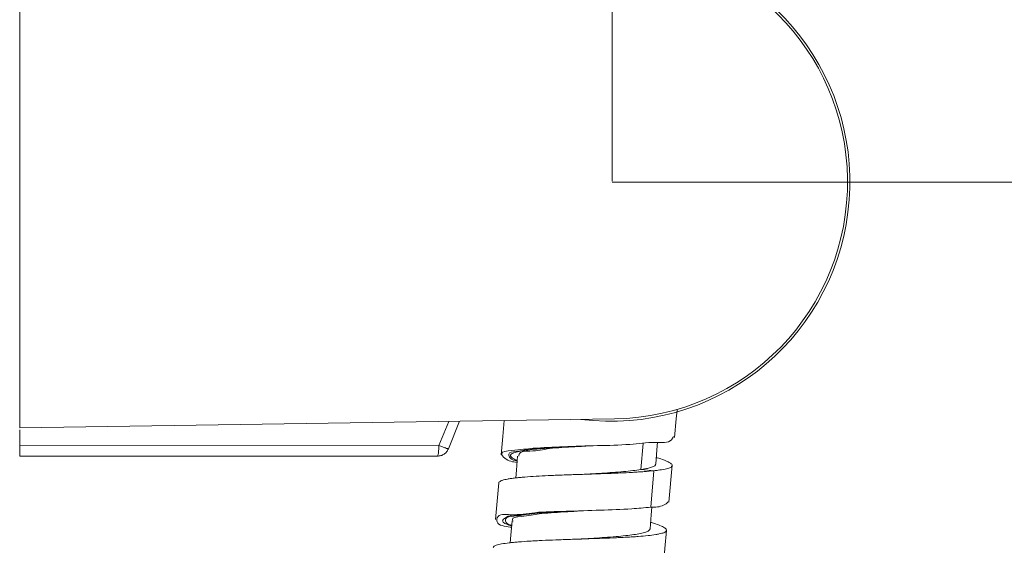
# Model space of a CAD drawing. Units: millimetres. Extents: x 25 to 183, y 83 to 226.
# Drawn here: x 127 to 155, y 116 to 131 of the extents above; entities that cross this region are included whole.
import ezdxf

# ---------------------------------------------------------------- set-up
doc = ezdxf.new("R2010")
doc.units = ezdxf.units.MM
doc.header["$MEASUREMENT"] = 0
doc.layers.add('COTAS', color=7, linetype='Continuous')

# ---------------------------------------------------------------- blocks, each defined once
blk = doc.blocks.new('block 4088')
at = {"color": 7, "lineweight": 9, "true_color": 0xffffff}
blk.add_lwpolyline([(145.714, 115.027), (145.759, 115.544), (145.804, 116.062)], dxfattribs=at)
blk = doc.blocks.new('block 4089')
at = {"color": 7, "lineweight": 9, "true_color": 0xffffff}
blk.add_lwpolyline([(141.047, 117.404), (141.002, 116.886), (140.957, 116.369)], dxfattribs=at)
blk = doc.blocks.new('block 4093')
at = {"color": 7, "lineweight": 9, "true_color": 0xffffff}
blk.add_lwpolyline([(145.873, 116.858), (145.964, 117.905)], dxfattribs=at)
blk = doc.blocks.new('block 4094')
at = {"color": 7, "lineweight": 9, "true_color": 0xffffff}
blk.add_lwpolyline([(146.034, 118.693), (146.08, 119.216), (146.103, 119.476)], dxfattribs=at)
blk = doc.blocks.new('block 4095')
at = {"color": 7, "lineweight": 9, "true_color": 0xffffff}
blk.add_lwpolyline([(141.203, 119.173), (141.164, 118.722), (141.118, 118.198)], dxfattribs=at)
blk = doc.blocks.new('block 4099')
at = {"color": 7, "lineweight": 9, "true_color": 0xffffff}
blk.add_lwpolyline([(145.337, 116.103), (145.372, 116.503), (145.391, 116.722)], dxfattribs=at)
blk = doc.blocks.new('block 4100')
at = {"color": 7, "lineweight": 9, "true_color": 0xffffff}
blk.add_lwpolyline([(141.585, 118.164), (141.55, 117.763), (141.531, 117.548)], dxfattribs=at)
blk = doc.blocks.new('block 4101')
at = {"color": 7, "lineweight": 9, "true_color": 0xffffff}
blk.add_lwpolyline([(141.425, 116.327), (141.389, 115.926), (141.371, 115.711)], dxfattribs=at)
blk = doc.blocks.new('block 4104')
at = {"color": 7, "lineweight": 9, "true_color": 0xffffff}
blk.add_lwpolyline([(145.497, 117.935), (145.532, 118.34), (145.551, 118.56)], dxfattribs=at)
blk = doc.blocks.new('block 4380')
at = {"color": 7, "lineweight": 9, "true_color": 0xffffff}
blk.add_open_spline([(145.447, 117.751), (145.355, 117.742), (145.262, 117.733), (145.17, 117.726), (145.117, 117.722), (145.064, 117.718), (145.011, 117.715), (144.953, 117.711), (144.896, 117.707), (144.838, 117.704), (144.719, 117.697), (144.599, 117.692), (144.48, 117.687), (144.416, 117.684), (144.352, 117.681), (144.288, 117.679), (144.221, 117.676), (144.154, 117.673), (144.087, 117.671), (143.952, 117.666), (143.816, 117.662), (143.681, 117.657), (143.611, 117.655), (143.541, 117.652), (143.472, 117.65), (143.401, 117.648), (143.331, 117.645), (143.26, 117.643), (143.124, 117.639), (142.987, 117.634), (142.851, 117.629), (142.784, 117.626), (142.717, 117.623), (142.65, 117.621), (142.584, 117.618), (142.518, 117.615), (142.452, 117.612), (142.336, 117.607), (142.221, 117.601), (142.105, 117.594), (142, 117.588), (141.894, 117.581), (141.789, 117.572), (141.741, 117.569), (141.693, 117.564), (141.645, 117.56), (141.601, 117.556), (141.557, 117.551), (141.513, 117.546), (141.474, 117.541), (141.434, 117.536), (141.395, 117.53), (141.361, 117.525), (141.327, 117.52), (141.293, 117.513), (141.244, 117.504), (141.196, 117.493), (141.15, 117.477), (141.121, 117.468), (141.093, 117.456), (141.067, 117.435), (141.059, 117.429), (141.051, 117.421), (141.049, 117.412), (141.049, 117.409), (141.049, 117.406), (141.049, 117.403)], degree=3, knots=[0, 0, 0, 0, 1, 1, 1, 2, 2, 2, 3, 3, 3, 4, 4, 4, 5, 5, 5, 6, 6, 6, 7, 7, 7, 8, 8, 8, 9, 9, 9, 10, 10, 10, 11, 11, 11, 12, 12, 12, 13, 13, 13, 14, 14, 14, 15, 15, 15, 16, 16, 16, 17, 17, 17, 18, 18, 18, 19, 19, 19, 20, 20, 20, 21, 21, 21, 22, 22, 22, 22], dxfattribs=at)
blk = doc.blocks.new('block 4381')
at = {"color": 7, "lineweight": 9, "true_color": 0xffffff}
blk.add_open_spline([(145.353, 116.288), (145.362, 116.286), (145.37, 116.283), (145.378, 116.281), (145.416, 116.27), (145.454, 116.258), (145.492, 116.245), (145.548, 116.226), (145.604, 116.206), (145.659, 116.181), (145.679, 116.172), (145.7, 116.162), (145.72, 116.151), (145.735, 116.142), (145.75, 116.133), (145.765, 116.122), (145.783, 116.108), (145.802, 116.091), (145.804, 116.069), (145.804, 116.061), (145.802, 116.052), (145.798, 116.045), (145.793, 116.035), (145.784, 116.027), (145.775, 116.021), (145.745, 116), (145.71, 115.989), (145.675, 115.979), (145.649, 115.972), (145.623, 115.966), (145.597, 115.961), (145.565, 115.954), (145.533, 115.948), (145.501, 115.943), (145.428, 115.931), (145.354, 115.922), (145.28, 115.914), (145.188, 115.904), (145.095, 115.896), (145.003, 115.889), (144.949, 115.885), (144.896, 115.881), (144.843, 115.878), (144.786, 115.874), (144.728, 115.871), (144.671, 115.868), (144.609, 115.864), (144.546, 115.861), (144.484, 115.858), (144.418, 115.855), (144.352, 115.852), (144.287, 115.849), (144.159, 115.843), (144.032, 115.839), (143.905, 115.834), (143.771, 115.829), (143.636, 115.825), (143.501, 115.82), (143.432, 115.818), (143.363, 115.816), (143.293, 115.813), (143.223, 115.811), (143.153, 115.809), (143.083, 115.806), (143.013, 115.804), (142.943, 115.802), (142.873, 115.799), (142.803, 115.797), (142.733, 115.794), (142.663, 115.791), (142.536, 115.787), (142.409, 115.781), (142.283, 115.776), (142.222, 115.773), (142.161, 115.77), (142.101, 115.767), (142.042, 115.763), (141.983, 115.76), (141.925, 115.757), (141.82, 115.75), (141.716, 115.743), (141.611, 115.735), (141.564, 115.731), (141.517, 115.727), (141.47, 115.722), (141.427, 115.718), (141.383, 115.713), (141.34, 115.708), (141.269, 115.7), (141.199, 115.69), (141.128, 115.676), (141.1, 115.671), (141.072, 115.665), (141.045, 115.658), (141.023, 115.652), (141.003, 115.645), (140.979, 115.638), (140.949, 115.629), (140.915, 115.62), (140.903, 115.596), (140.899, 115.587), (140.897, 115.577), (140.895, 115.566)], degree=3, knots=[0, 0, 0, 0, 1, 1, 1, 2, 2, 2, 3, 3, 3, 4, 4, 4, 5, 5, 5, 6, 6, 6, 7, 7, 7, 8, 8, 8, 9, 9, 9, 10, 10, 10, 11, 11, 11, 12, 12, 12, 13, 13, 13, 14, 14, 14, 15, 15, 15, 16, 16, 16, 17, 17, 17, 18, 18, 18, 19, 19, 19, 20, 20, 20, 21, 21, 21, 22, 22, 22, 23, 23, 23, 24, 24, 24, 25, 25, 25, 26, 26, 26, 27, 27, 27, 28, 28, 28, 29, 29, 29, 30, 30, 30, 31, 31, 31, 32, 32, 32, 33, 33, 33, 34, 34, 34, 34], dxfattribs=at)
blk = doc.blocks.new('block 4385')
at = {"color": 7, "lineweight": 9, "true_color": 0xffffff}
blk.add_lwpolyline([(145.357, 116.716), (145.447, 117.751)], dxfattribs=at)
blk = doc.blocks.new('block 4390')
at = {"color": 7, "lineweight": 9, "true_color": 0xffffff}
blk.add_open_spline([(141.409, 116.145), (141.396, 116.148), (141.384, 116.152), (141.371, 116.155), (141.238, 116.186), (141.039, 116.182), (141.001, 116.304), (140.99, 116.34), (140.993, 116.387), (141.007, 116.421), (141.054, 116.532), (141.228, 116.511), (141.378, 116.505), (141.652, 116.496), (141.851, 116.538), (142.068, 116.562), (142.349, 116.594), (142.66, 116.595), (142.963, 116.601), (143.291, 116.608), (143.609, 116.622), (143.929, 116.634), (144.224, 116.645), (144.521, 116.654), (144.817, 116.673), (144.997, 116.685), (145.177, 116.701), (145.357, 116.716)], degree=3, knots=[0, 0, 0, 0, 1, 1, 1, 2, 2, 2, 3, 3, 3, 4, 4, 4, 5, 5, 5, 6, 6, 6, 7, 7, 7, 8, 8, 8, 9, 9, 9, 9], dxfattribs=at)
blk = doc.blocks.new('block 4391')
at = {"color": 7, "lineweight": 9, "true_color": 0xffffff}
blk.add_open_spline([(145.513, 118.124), (145.519, 118.123), (145.526, 118.121), (145.532, 118.119), (145.603, 118.099), (145.673, 118.075), (145.742, 118.049), (145.77, 118.039), (145.797, 118.028), (145.824, 118.016), (145.843, 118.007), (145.863, 117.997), (145.882, 117.987), (145.908, 117.972), (145.935, 117.957), (145.953, 117.932), (145.958, 117.924), (145.963, 117.915), (145.964, 117.906), (145.964, 117.898), (145.962, 117.889), (145.958, 117.881), (145.946, 117.858), (145.92, 117.846), (145.895, 117.836), (145.875, 117.828), (145.855, 117.822), (145.835, 117.816), (145.812, 117.809), (145.787, 117.803), (145.763, 117.798), (145.698, 117.784), (145.633, 117.774), (145.568, 117.765), (145.528, 117.76), (145.488, 117.756), (145.447, 117.751)], degree=3, knots=[0, 0, 0, 0, 1, 1, 1, 2, 2, 2, 3, 3, 3, 4, 4, 4, 5, 5, 5, 6, 6, 6, 7, 7, 7, 8, 8, 8, 9, 9, 9, 10, 10, 10, 11, 11, 11, 12, 12, 12, 12], dxfattribs=at)
blk = doc.blocks.new('block 4392')
at = {"color": 7, "lineweight": 9, "true_color": 0xffffff}
blk.add_open_spline([(145.357, 116.716), (145.485, 116.718), (145.614, 116.72), (145.721, 116.774), (145.768, 116.798), (145.811, 116.832), (145.854, 116.866)], degree=3, knots=[0, 0, 0, 0, 1, 1, 1, 2, 2, 2, 2], dxfattribs=at)
blk = doc.blocks.new('block 4393')
at = {"color": 7, "lineweight": 9, "true_color": 0xffffff}
blk.add_open_spline([(141.569, 117.986), (141.45, 118.001), (141.331, 118.015), (141.222, 118.105), (141.176, 118.143), (141.132, 118.194), (141.131, 118.23), (141.129, 118.298), (141.282, 118.311), (141.41, 118.323), (141.681, 118.348), (141.842, 118.37), (142.028, 118.386), (142.284, 118.408), (142.59, 118.418), (142.882, 118.428), (143.211, 118.441), (143.523, 118.454), (143.844, 118.461), (144.152, 118.469), (144.468, 118.47), (144.766, 118.498), (145.004, 118.52), (145.231, 118.558), (145.501, 118.551), (145.666, 118.546), (145.847, 118.525), (145.944, 118.629), (145.968, 118.655), (145.987, 118.689), (146.006, 118.723)], degree=3, knots=[0, 0, 0, 0, 1, 1, 1, 2, 2, 2, 3, 3, 3, 4, 4, 4, 5, 5, 5, 6, 6, 6, 7, 7, 7, 8, 8, 8, 9, 9, 9, 10, 10, 10, 10], dxfattribs=at)
blk = doc.blocks.new('block 4397')
at = {"color": 7, "lineweight": 9, "true_color": 0xffffff}
blk.add_open_spline([(141.414, 116.209), (141.352, 116.222), (141.291, 116.234), (141.261, 116.283), (141.243, 116.312), (141.237, 116.354), (141.246, 116.384), (141.269, 116.456), (141.38, 116.458), (141.477, 116.464), (141.657, 116.477), (141.786, 116.506), (141.927, 116.525), (142.119, 116.552), (142.335, 116.561), (142.545, 116.571), (142.788, 116.583), (143.023, 116.597), (143.262, 116.609), (143.292, 116.61), (143.322, 116.612), (143.352, 116.613)], degree=3, knots=[0, 0, 0, 0, 1, 1, 1, 2, 2, 2, 3, 3, 3, 4, 4, 4, 5, 5, 5, 6, 6, 6, 7, 7, 7, 7], dxfattribs=at)
blk = doc.blocks.new('block 4398')
at = {"color": 7, "lineweight": 9, "true_color": 0xffffff}
blk.add_open_spline([(141.574, 118.037), (141.561, 118.042), (141.548, 118.048), (141.536, 118.053), (141.515, 118.062), (141.496, 118.072), (141.476, 118.083), (141.448, 118.099), (141.421, 118.115), (141.4, 118.14), (141.393, 118.148), (141.387, 118.157), (141.384, 118.167), (141.382, 118.175), (141.383, 118.184), (141.385, 118.191), (141.391, 118.212), (141.412, 118.226), (141.432, 118.237), (141.448, 118.246), (141.464, 118.252), (141.48, 118.258), (141.5, 118.266), (141.52, 118.272), (141.541, 118.278), (141.596, 118.293), (141.651, 118.304), (141.707, 118.313), (141.742, 118.319), (141.777, 118.325), (141.812, 118.33), (141.85, 118.335), (141.889, 118.34), (141.927, 118.344), (142.015, 118.355), (142.104, 118.364), (142.193, 118.371), (142.244, 118.376), (142.294, 118.38), (142.345, 118.383), (142.397, 118.387), (142.448, 118.391), (142.5, 118.394), (142.612, 118.402), (142.725, 118.409), (142.837, 118.415), (142.897, 118.419), (142.957, 118.422), (143.017, 118.425), (143.077, 118.428), (143.136, 118.431), (143.195, 118.434), (143.318, 118.44), (143.441, 118.446), (143.564, 118.452), (143.57, 118.452), (143.576, 118.453), (143.583, 118.453)], degree=3, knots=[0, 0, 0, 0, 1, 1, 1, 2, 2, 2, 3, 3, 3, 4, 4, 4, 5, 5, 5, 6, 6, 6, 7, 7, 7, 8, 8, 8, 9, 9, 9, 10, 10, 10, 11, 11, 11, 12, 12, 12, 13, 13, 13, 14, 14, 14, 15, 15, 15, 16, 16, 16, 17, 17, 17, 18, 18, 18, 19, 19, 19, 19], dxfattribs=at)
blk = doc.blocks.new('block 4399')
at = {"color": 7, "lineweight": 9, "true_color": 0xffffff}
blk.add_lwpolyline([(145.449, 117.751), (145.264, 117.767), (145.078, 117.783)], dxfattribs=at)
blk = doc.blocks.new('block 4400')
at = {"color": 7, "lineweight": 9, "true_color": 0xffffff}
blk.add_open_spline([(145.491, 117.94), (145.491, 117.933), (145.492, 117.926), (145.491, 117.92), (145.487, 117.898), (145.461, 117.885), (145.437, 117.874), (145.394, 117.855), (145.359, 117.843), (145.32, 117.832), (145.285, 117.822), (145.248, 117.814), (145.211, 117.807), (145.166, 117.798), (145.121, 117.791), (145.077, 117.783)], degree=3, knots=[0, 0, 0, 0, 1, 1, 1, 2, 2, 2, 3, 3, 3, 4, 4, 4, 5, 5, 5, 5], dxfattribs=at)
blk = doc.blocks.new('block 4402')
at = {"color": 7, "lineweight": 9, "true_color": 0xffffff}
blk.add_open_spline([(145.077, 117.784), (145.002, 117.773), (144.927, 117.763), (144.852, 117.754), (144.761, 117.743), (144.67, 117.734), (144.58, 117.726), (144.483, 117.717), (144.386, 117.71), (144.289, 117.702), (144.183, 117.695), (144.076, 117.687), (143.969, 117.68), (143.86, 117.673), (143.75, 117.666), (143.64, 117.66), (143.597, 117.657), (143.554, 117.654), (143.511, 117.652)], degree=3, knots=[0, 0, 0, 0, 1, 1, 1, 2, 2, 2, 3, 3, 3, 4, 4, 4, 5, 5, 5, 6, 6, 6, 6], dxfattribs=at)
blk = doc.blocks.new('block 4403')
at = {"color": 7, "lineweight": 9, "true_color": 0xffffff}
blk.add_open_spline([(145.337, 116.103), (145.327, 116.085), (145.318, 116.068), (145.305, 116.055), (145.282, 116.032), (145.248, 116.022), (145.215, 116.013), (145.164, 115.998), (145.116, 115.985), (145.066, 115.974), (145.006, 115.961), (144.943, 115.951), (144.88, 115.942), (144.802, 115.931), (144.725, 115.921), (144.647, 115.913), (144.556, 115.902), (144.464, 115.894), (144.372, 115.886), (144.267, 115.877), (144.161, 115.869), (144.056, 115.861), (143.952, 115.854), (143.849, 115.847), (143.745, 115.84), (143.635, 115.833), (143.525, 115.826), (143.415, 115.819), (143.393, 115.818), (143.37, 115.817), (143.348, 115.815)], degree=3, knots=[0, 0, 0, 0, 1, 1, 1, 2, 2, 2, 3, 3, 3, 4, 4, 4, 5, 5, 5, 6, 6, 6, 7, 7, 7, 8, 8, 8, 9, 9, 9, 10, 10, 10, 10], dxfattribs=at)
blk = doc.blocks.new('block 4407')
at = {"color": 7, "lineweight": 9, "true_color": 0xffffff}
blk.add_open_spline([(143.581, 118.453), (143.5, 118.449), (143.419, 118.446), (143.339, 118.442), (143.096, 118.431), (142.856, 118.418), (142.607, 118.406), (142.394, 118.395), (142.175, 118.384), (141.984, 118.36), (141.848, 118.343), (141.726, 118.319), (141.543, 118.299), (141.449, 118.288), (141.34, 118.279), (141.331, 118.217), (141.326, 118.187), (141.346, 118.144), (141.372, 118.113), (141.423, 118.053), (141.498, 118.039), (141.573, 118.026)], degree=3, knots=[0, 0, 0, 0, 1, 1, 1, 2, 2, 2, 3, 3, 3, 4, 4, 4, 5, 5, 5, 6, 6, 6, 7, 7, 7, 7], dxfattribs=at)
blk = doc.blocks.new('block 4408')
at = {"color": 7, "lineweight": 9, "true_color": 0xffffff}
blk.add_open_spline([(143.416, 116.616), (143.203, 116.606), (142.99, 116.596), (142.777, 116.587), (142.549, 116.578), (142.321, 116.57), (142.094, 116.547), (141.916, 116.528), (141.738, 116.5), (141.561, 116.493), (141.451, 116.489), (141.342, 116.493), (141.238, 116.421), (141.2, 116.395), (141.162, 116.359), (141.16, 116.328), (141.157, 116.274), (141.262, 116.237), (141.337, 116.212), (141.365, 116.203), (141.389, 116.195), (141.412, 116.187)], degree=3, knots=[0, 0, 0, 0, 1, 1, 1, 2, 2, 2, 3, 3, 3, 4, 4, 4, 5, 5, 5, 6, 6, 6, 7, 7, 7, 7], dxfattribs=at)
blk = doc.blocks.new('block 4412')
at = {"color": 7, "lineweight": 9, "true_color": 0xffffff}
blk.add_open_spline([(143.579, 118.453), (143.457, 118.445), (143.335, 118.437), (143.21, 118.43), (142.966, 118.416), (142.711, 118.407), (142.486, 118.376), (142.312, 118.352), (142.157, 118.314), (141.928, 118.308), (141.799, 118.304), (141.648, 118.31), (141.626, 118.217), (141.622, 118.2), (141.623, 118.18), (141.623, 118.161)], degree=3, knots=[0, 0, 0, 0, 1, 1, 1, 2, 2, 2, 3, 3, 3, 4, 4, 4, 5, 5, 5, 5], dxfattribs=at)
blk = doc.blocks.new('block 4413')
at = {"color": 7, "lineweight": 9, "true_color": 0xffffff}
blk.add_open_spline([(143.339, 116.611), (143.192, 116.602), (143.045, 116.592), (142.893, 116.583), (142.654, 116.569), (142.401, 116.555), (142.194, 116.527), (142.042, 116.507), (141.915, 116.479), (141.682, 116.455), (141.564, 116.443), (141.42, 116.432), (141.44, 116.359), (141.442, 116.348), (141.449, 116.336), (141.456, 116.324)], degree=3, knots=[0, 0, 0, 0, 1, 1, 1, 2, 2, 2, 3, 3, 3, 4, 4, 4, 5, 5, 5, 5], dxfattribs=at)
blk = doc.blocks.new('block 5418')
at = {"color": 7, "lineweight": 9, "true_color": 0xffffff}
blk.add_lwpolyline([(127.474, 118.47), (139.352, 118.468)], dxfattribs=at)
blk = doc.blocks.new('block 5419')
at = {"color": 7, "lineweight": 9, "true_color": 0xffffff}
blk.add_lwpolyline([(127.474, 118.47), (127.474, 118.909)], dxfattribs=at)
blk = doc.blocks.new('block 5421')
at = {"color": 7, "lineweight": 9, "true_color": 0xffffff}
blk.add_open_spline([(139.311, 118.163), (139.317, 118.171), (139.322, 118.178), (139.326, 118.186), (139.336, 118.205), (139.337, 118.228), (139.339, 118.251), (139.342, 118.285), (139.346, 118.317), (139.348, 118.35), (139.351, 118.389), (139.352, 118.428), (139.352, 118.468)], degree=3, knots=[0, 0, 0, 0, 1, 1, 1, 2, 2, 2, 3, 3, 3, 4, 4, 4, 4], dxfattribs=at)
blk = doc.blocks.new('block 5422')
at = {"color": 7, "lineweight": 9, "true_color": 0xffffff}
blk.add_lwpolyline([(127.474, 118.163), (139.311, 118.163)], dxfattribs=at)
blk = doc.blocks.new('block 5423')
at = {"color": 7, "lineweight": 9, "true_color": 0xffffff}
blk.add_open_spline([(127.474, 118.47), (127.474, 118.431), (127.474, 118.393), (127.474, 118.354), (127.474, 118.32), (127.473, 118.286), (127.474, 118.252), (127.474, 118.233), (127.474, 118.213), (127.474, 118.194), (127.474, 118.187), (127.474, 118.179), (127.474, 118.172), (127.474, 118.169), (127.474, 118.166), (127.474, 118.163)], degree=3, knots=[0, 0, 0, 0, 1, 1, 1, 2, 2, 2, 3, 3, 3, 4, 4, 4, 5, 5, 5, 5], dxfattribs=at)
blk = doc.blocks.new('block 5424')
at = {"color": 7, "lineweight": 9, "true_color": 0xffffff}
blk.add_lwpolyline([(139.621, 118.372), (139.94, 119.154)], dxfattribs=at)
blk = doc.blocks.new('block 5425')
at = {"color": 7, "lineweight": 9, "true_color": 0xffffff}
blk.add_open_spline([(139.352, 118.468), (139.387, 118.454), (139.422, 118.44), (139.457, 118.427), (139.486, 118.416), (139.514, 118.406), (139.543, 118.395), (139.562, 118.388), (139.581, 118.38), (139.6, 118.376), (139.607, 118.374), (139.614, 118.373), (139.621, 118.372)], degree=3, knots=[0, 0, 0, 0, 1, 1, 1, 2, 2, 2, 3, 3, 3, 4, 4, 4, 4], dxfattribs=at)
blk = doc.blocks.new('block 5426')
at = {"color": 7, "lineweight": 9, "true_color": 0xffffff}
blk.add_open_spline([(139.498, 118.22), (139.469, 118.204), (139.44, 118.187), (139.409, 118.178), (139.378, 118.168), (139.344, 118.166), (139.311, 118.163)], degree=3, knots=[0, 0, 0, 0, 1, 1, 1, 2, 2, 2, 2], dxfattribs=at)
blk = doc.blocks.new('block 5427')
at = {"color": 7, "lineweight": 9, "true_color": 0xffffff}
blk.add_open_spline([(139.621, 118.372), (139.606, 118.342), (139.592, 118.312), (139.571, 118.287), (139.55, 118.262), (139.524, 118.241), (139.498, 118.22)], degree=3, knots=[0, 0, 0, 0, 1, 1, 1, 2, 2, 2, 2], dxfattribs=at)
blk = doc.blocks.new('block 5428')
at = {"color": 7, "lineweight": 9, "true_color": 0xffffff}
blk.add_open_spline([(144.33, 119.22), (148.031, 119.275), (150.987, 122.32), (150.932, 126.022), (150.877, 129.645), (147.953, 132.569), (144.33, 132.623)], degree=3, knots=[0, 0, 0, 0, 1, 1, 1, 2, 2, 2, 2], dxfattribs=at)
blk = doc.blocks.new('block 5429')
at = {"color": 7, "lineweight": 9, "true_color": 0xffffff}
blk.add_lwpolyline([(144.33, 119.22), (127.474, 118.968)], dxfattribs=at)
blk = doc.blocks.new('block 5431')
at = {"color": 7, "lineweight": 9, "true_color": 0xffffff}
blk.add_lwpolyline([(127.474, 118.968), (127.474, 132.875)], dxfattribs=at)
blk = doc.blocks.new('block 5432')
at = {"color": 7, "lineweight": 9, "true_color": 0xffffff}
blk.add_open_spline([(143.38, 119.205), (147.089, 118.736), (150.476, 121.362), (150.946, 125.071), (151.415, 128.781), (148.789, 132.168), (145.08, 132.637), (144.515, 132.709), (143.944, 132.709), (143.38, 132.637)], degree=3, knots=[0, 0, 0, 0, 1, 1, 1, 2, 2, 2, 3, 3, 3, 3], dxfattribs=at)
blk = doc.blocks.new('block 5957')
at = {"color": 7, "lineweight": 9, "true_color": 0xffffff}
blk.add_lwpolyline([(145.077, 117.783), (145.142, 118.525)], dxfattribs=at)
blk = doc.blocks.new('block 5959')
at = {"color": 7, "lineweight": 9, "true_color": 0xffffff}
blk.add_lwpolyline([(139.352, 118.468), (139.63, 119.149)], dxfattribs=at)
blk = doc.blocks.new('block 6359')
at = {"layer": 'COTAS', "color": 7, "lineweight": 9, "true_color": 0xffffff}
blk.add_lwpolyline([(144.261, 125.921), (182.774, 125.921)], dxfattribs=at)
blk = doc.blocks.new('block 6366')
at = {"layer": 'COTAS', "color": 7, "lineweight": 9, "true_color": 0xffffff}
blk.add_lwpolyline([(144.261, 125.953), (144.261, 223.101)], dxfattribs=at)
blk = doc.blocks.new('block 6395')
at = {"layer": 'DEFPOINTS', "color": 7, "lineweight": 9, "true_color": 0xffffff}
blk.add_lwpolyline([(144.23, 125.921), (144.23, 125.921)], dxfattribs=at)
blk = doc.blocks.new('block 6399')
at = {"layer": 'DEFPOINTS', "color": 7, "lineweight": 9, "true_color": 0xffffff}
blk.add_lwpolyline([(144.261, 125.921), (144.261, 125.921)], dxfattribs=at)

msp = doc.modelspace()

# ---------------------------------------------------------------- block references
for name in ['block 5431', 'block 5432', 'block 5428', 'block 4094', 'block 5429', 'block 5959', 'block 5424', 'block 4095', 'block 5419', 'block 4393', 'block 5423', 'block 5418', 'block 5421', 'block 5425', 'block 5427', 'block 4407', 'block 4398', 'block 4412', 'block 5957', 'block 4104', 'block 5422', 'block 5426', 'block 4100', 'block 4391', 'block 4380', 'block 4402', 'block 4400', 'block 4399', 'block 4385', 'block 4093', 'block 4089', 'block 4390', 'block 4099', 'block 4392', 'block 4408', 'block 4397', 'block 4413', 'block 4381', 'block 4101', 'block 4403', 'block 4088']:
    msp.add_blockref(name, (0, 0))
at = {"layer": 'COTAS'}
for name in ['block 6366', 'block 6359']:
    msp.add_blockref(name, (0, 0), dxfattribs=at)
at = {"layer": 'DEFPOINTS'}
for name in ['block 6395', 'block 6399']:
    msp.add_blockref(name, (0, 0), dxfattribs=at)

doc.saveas('drawing.dxf')
